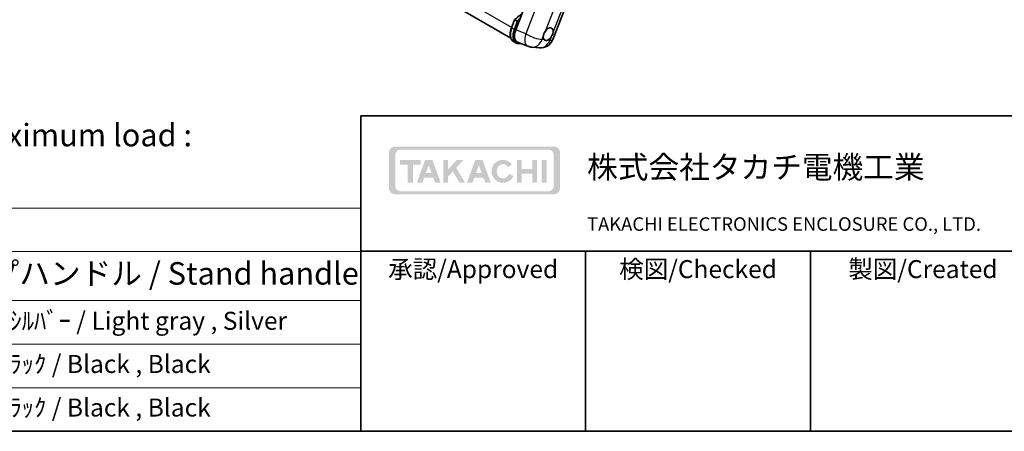
# Model space of a CAD drawing. Units: millimetres. Extents: x 0 to 10627, y 0 to 1686.
# Drawn here: x 1033 to 1689, y 0 to 274 of the extents above; entities that cross this region are included whole.
import ezdxf
from ezdxf.enums import TextEntityAlignment as Align

# ---------------------------------------------------------------- set-up
doc = ezdxf.new("R2010")
doc.units = ezdxf.units.MM
doc.header["$LTSCALE"] = 6
for name, color, linetype, lineweight in [('Border (ISO)', 7, 'Continuous', 35), ('Hatch (ISO)', 1, 'Continuous', 18), ('Symbol (ISO)', 7, 'Continuous', 18), ('Title (ISO)', 7, 'Continuous', 35), ('Visible (ISO)', 7, 'Continuous', 35), ('Visible Narrow (ISO)', 7, 'Continuous', 25)]:
    doc.layers.add(name, color=color, linetype=linetype, lineweight=lineweight)
doc.styles.add('Note Text (TK)', font='txt')
doc.styles.add('Note Text (TK2)', font='txt')
doc.styles.add('文字スタイル67', font='arial.ttf')

# ---------------------------------------------------------------- blocks, each defined once
blk = doc.blocks.new('図面枠 tk図枠')
at = {"layer": 'Border (ISO)'}
blk.add_line((14.50000000000001, 8.000000000000007), (405.4999999999999, 8.000000000000007), dxfattribs=at)
blk = doc.blocks.new('表題欄 tk表題欄')
at = {"layer": 'Hatch (ISO)'}
h = blk.add_hatch(color=256, dxfattribs=at)
edge = h.paths.add_edge_path(flags=0)
edge.add_arc((95.57537688673352, 236.2990653650367), 0.5958259999999996, 269.9999999999897, 360)
edge.add_line((96.17120288673351, 236.2990653650368), (96.17120288673348, 239.7107813650365))
edge.add_arc((95.5753768867335, 239.7107813650366), 0.5958259999999996, 0, 90.0000000000068)
edge.add_line((95.57537688673342, 240.3066073650366), (79.13710888673356, 240.3066073650366))
edge.add_arc((79.13710888673353, 239.7107813650366), 0.5958259999999996, 89.99999999999744, 180)
edge.add_line((78.54128288673353, 239.7107813650365), (78.54128288673331, 236.2990653650368))
edge.add_arc((79.13710888673332, 236.2990653650365), 0.5958259999999996, 180, 270.0000000000231)
edge.add_line((79.13710888673356, 235.7032393650365), (95.57537688673342, 235.7032393650367))
edge = h.paths.add_edge_path()
edge.add_line((77.83935088673357, 239.9556413650366), (77.83935088673357, 236.0542053650368))
edge.add_arc((78.54128288673346, 236.0542053650367), 0.7019319999998935, 180, 270.0000000000087)
edge.add_line((78.54128288673357, 235.3522733650368), (96.17120288673352, 235.3522733650368))
edge.add_arc((96.17120288673351, 236.0542053650367), 0.7019319999998921, 270, 360)
edge.add_line((96.8731348867334, 236.0542053650368), (96.87313488673352, 239.9556413650366))
edge.add_arc((96.1712028867336, 239.9556413650367), 0.7019319999998921, 0, 90.00000000000873)
edge.add_line((96.17120288673348, 240.6575733650367), (78.54128288673357, 240.6575733650366))
edge.add_arc((78.54128288673357, 239.9556413650366), 0.7019319999999984, 90, 180)
for points in [[(79.07181288673355, 239.1476033650369), (79.07181288673355, 238.6578833650367), (79.92066088673353, 238.6578833650367), (79.92066088673353, 236.6581933650368), (80.50832488673353, 236.6581933650368), (80.50832488673353, 238.6578833650367), (81.35717288673355, 238.6578833650367), (81.35717288673355, 239.1476033650369)], [(85.68407849525303, 236.6581933650368), (84.9434673993943, 237.8918698287545), (84.41792288673358, 237.3246628822781), (84.41792288673358, 236.6581933650368), (83.89555488673355, 236.6581933650368), (83.89555488673355, 239.1476033650369), (84.41792288673358, 239.1476033650369), (84.41792288673358, 238.0993979968839), (85.38913556809511, 239.1476033650369), (86.10696490847272, 239.1476033650369), (85.31925422435492, 238.2974470774499), (86.30334488673353, 236.6581933650368)], [(92.09142939614459, 239.1476033650369), (92.09142939614459, 236.6581933650368), (92.60971639614465, 236.6581933650368), (92.60971639614465, 237.6580383650368), (93.76872039614462, 237.6580383650368), (93.76872039614462, 236.6581933650368), (94.28700739614459, 236.6581933650368), (94.28700739614459, 239.1476033650369), (93.76872039614462, 239.1476033650369), (93.76872039614462, 238.1477583650367), (92.60971639614465, 238.1477583650367), (92.60971639614465, 239.1476033650369)], [(94.84202339614467, 239.1476033650369), (94.84202339614467, 236.6581933650368), (95.36439139614473, 236.6581933650368), (95.36439139614473, 239.1476033650369)]]:
    blk.add_hatch(color=256, dxfattribs=at).paths.add_polyline_path(points)
h = blk.add_hatch(color=256, dxfattribs=at)
h.paths.add_polyline_path([(82.59020695886475, 237.7110913650368), (81.95242681460243, 237.7110913650368), (82.27131688673356, 238.5794973650367)], flags=0)
h.paths.add_polyline_path([(82.77903014574996, 237.1968853650368), (81.76360362771717, 237.1968853650368), (81.56578886050404, 236.6581933650368), (80.94907288673355, 236.6581933650368), (81.86321688673357, 239.1476033650369), (82.67941688673353, 239.1476033650369), (83.59356088673351, 236.6581933650368), (82.97684491296302, 236.6581933650368)])
h = blk.add_hatch(color=256, dxfattribs=at)
h.paths.add_polyline_path([(87.52707281460246, 237.7110913650368), (88.16485295886469, 237.7110913650368), (87.84596288673359, 238.5794973650367)], flags=0)
h.paths.add_polyline_path([(87.14043486050403, 236.6581933650368), (87.3382496277172, 237.1968853650368), (88.35367614574989, 237.1968853650368), (88.551490912963, 236.6581933650368), (89.16820688673343, 236.6581933650368), (88.25406288673352, 239.1476033650369), (87.43786288673356, 239.1476033650369), (86.52371888673358, 236.6581933650368)])
h = blk.add_hatch(color=256, dxfattribs=at)
edge = h.paths.add_edge_path()
edge.add_arc((90.52309888673334, 237.9028983650369), 1.273272000000011, 38.55054079078439, 336.5820184016556)
edge.add_line((91.69149139614446, 237.3968543650369), (91.17255542714857, 237.6216113977801))
edge.add_ellipse((90.52309888673352, 237.9028983650369), major_axis=(0, -0.7998759999999119), ratio=0.8673469387756529, start_angle=128.5505407907963, end_angle=426.582018401653, ccw=False)
edge.add_line((91.09381514418376, 238.3576891122095), (91.51887237036831, 238.6964075050431))
at = {"layer": 'Title (ISO)'}
for p, q in [((74.70882392282105, 244.052739026017), (255.7088239228211, 244.052739026017)), ((74.70882392282105, 209.052739026017), (74.70882392282105, 244.052739026017)), ((74.70882392282105, 229.052739026017), (230.7088239228211, 229.052739026017)), ((99.70882392282108, 229.052739026017), (99.70882392282108, 209.052739026017)), ((124.708823922821, 229.052739026017), (124.708823922821, 209.052739026017)), ((255.7088239228211, 209.052739026017), (74.70882392282105, 209.052739026017))]:
    blk.add_line(p, q, dxfattribs=at)
at = {"layer": 'Title (ISO)', "color": 7, "attachment_point": 4, "line_spacing_factor": 1.5, "style": 'Note Text (TK)'}
for s, insert, char_height in [('株式会社タカチ電機工業', (99.87313488673345, 238.052739026017), 2.5), ('\\fArial|b0|i0;\\H1.4986;TAKACHI ELECTRONICS ENCLOSURE CO., LTD.', (99.87313488673342, 232.052739026017), 1.49859994649887)]:
    blk.add_mtext(s, dxfattribs=dict(at, insert=insert, char_height=char_height))
at = {"layer": 'Title (ISO)', "color": 1, "char_height": 2.000000029802322, "attachment_point": 5, "line_spacing_factor": 1.5, "style": 'Note Text (TK)'}
for s, insert in [('\\fＭＳ Ｐゴシック|b0|i0;\\H2.0000;承認/Approved', (87.20882392282108, 227.052739026017)), ('\\fＭＳ Ｐゴシック|b0|i0;\\H2.0000;検図/Checked', (112.208823922821, 227.052739026017)), ('\\fＭＳ Ｐゴシック|b0|i0;\\H2.0000;製図/Created', (137.2088239228211, 227.052739026017))]:
    blk.add_mtext(s, dxfattribs=dict(at, insert=insert))
at = {"layer": 'Title (ISO)', "color": 7}
for tag, p, height, style in [('<品名>_001', (157.5667784682756, 235.6393867532898), 2.5, 'Note Text (TK)'), ('<Title>_001', (157.4932713957346, 230.5520568828656), 2.000000029802322, '文字スタイル67'), ('<ページ_No.>_001', (237.9488807410029, 213.302739026017), 2.5, 'Note Text (TK)'), ('<総ページ数>_001', (246.7997330137301, 213.302739026017), 2.5, 'Note Text (TK)'), ('作成日_001', (175.617914831912, 211.2814322078352), 2.5, 'Note Text (TK)')]:
    blk.add_attdef(tag, p, '', height=height, dxfattribs=dict(at, style=style))
at = {"layer": 'Title (ISO)', "color": 7, "style": 'Note Text (TK)'}
blk.add_attdef('<尺度>', text='', height=2.5, dxfattribs=at).set_placement((243.2088239228211, 223.5527390260171), align=Align.MIDDLE_CENTER)
blk = doc.blocks.new('テーブル1')
at = {"layer": 'Symbol (ISO)'}
for p, q in [((14.50000000000001, 32.76011696934701), (224.5, 32.76011696934701)), ((224.5, 32.76011696934701), (224.5, 27.93918116241695)), ((14.50000000000001, 27.93918116241695), (224.5, 27.93918116241695)), ((224.5, 27.93918116241695), (224.5, 22.49824535548687)), ((14.50000000000001, 22.49824535548687), (224.5, 22.49824535548687)), ((224.5, 22.49824535548687), (224.5, 8.000000000000005)), ((14.50000000000001, 17.66549690365792), (224.5, 17.66549690365792)), ((14.50000000000001, 12.83274845182896), (224.5, 12.83274845182896)), ((14.50000000000001, 8.000000000000005), (224.5, 8.000000000000005))]:
    blk.add_line(p, q, dxfattribs=at)
at = {"layer": 'Symbol (ISO)', "color": 7, "attachment_point": 7}
for s, insert, char_height, style in [('ステップハンドル / Stand handle', (172.8968435187319, 23.49356702864171), 2.5, 'Note Text (TK)'), ('  ﾗｲﾄｸﾞﾚｰ , ｼﾙﾊﾞｰ / Light gray , Silver', (172.7, 18.63742673397064), 2.000000029802322, 'Note Text (TK2)'), ('  ﾌﾞﾗｯｸ , ﾌﾞﾗｯｸ / Black , Black', (172.7, 13.84561395123601), 2.000000029802322, 'Note Text (TK2)'), ('  ﾌﾞﾗｯｸ , ﾌﾞﾗｯｸ / Black , Black', (172.7, 9.012865499407056), 2.000000029802322, 'Note Text (TK2)')]:
    blk.add_mtext(s, dxfattribs=dict(at, insert=insert, char_height=char_height, style=style))

msp = doc.modelspace()

# ---------------------------------------------------------------- linework, layer by layer
at = {"layer": 'Visible (ISO)'}
for p, q in [((1388.10715418403, 260.8284003712649), (1454.897606582781, 432.9707908404746)), ((1115.603618980698, 403.0333889201594), (1360.086771154201, 261.8809752004542)), ((1363.384194720291, 267.4093329394766), (1371.101324991302, 287.2990807208372)), ((1360.624922310669, 268.7801360683613), (1362.659510174484, 274.0239816468541)), ((1362.860905617085, 273.9258356503988), (1364.403684048764, 273.0351121075685)), ((1361.902713504002, 259.572867081368), (1363.445491935682, 258.6821435385377)), ((1364.682097606398, 259.2437435435909), (1371.430855740136, 256.402162903386)), ((1365.027653809585, 258.1920507319631), (1367.759330845299, 257.9480671800625)), ((1374.041135374193, 255.7528578444839), (1379.194444028042, 255.2925828804348))]:
    msp.add_line(p, q, dxfattribs=at)
for centre, radius, start, end in [((1374.817533260081, 264.4455269155453), 8.72727272727275, 247.166358311399, 264.8960906389833), ((1379.970841913929, 263.9852519514962), 8.727272727272734, 264.8960906389833, 338.7939768869962)]:
    msp.add_arc(centre, radius, start, end, dxfattribs=at)
for centre, major_axis, ratio, start_param, end_param in [((1368.772478294019, 266.9908116657371), (-4.431569255116203, -7.576451372332225), 0.575136856240662, 4.984521276045725, 6.358660843229174), ((1385.052933382983, 264.486644176358), (-2.31818181818189, -4.015208690273272), 0.5773502691896174, 5.407609479537274, 6.111563583625376), ((1385.052933382983, 264.486644176358), (2.318181818181893, 4.015208690273274), 0.5773502691896175, 5.407609479537278, 7.682359910420255), ((1385.052933382982, 264.4866441763581), (-2.318181818181961, -4.015208690273392), 0.5773502691896174, 0.6952204991525317, 1.39917460324062)]:
    msp.add_ellipse(centre, major_axis=major_axis, ratio=ratio, start_param=start_param, end_param=end_param, dxfattribs=at)
for points, knots in [([(1362.659881138406, 274.0245662489515), (1363.601723842457, 275.0134495346707), (1364.590665356695, 275.9021862930534), (1366.21541466907, 277.1308929822304), (1366.837179754848, 277.5493498413377), (1367.461459002722, 277.917871135357)], [0.6587174863418146, 0.6587174863418146, 0.6587174863418146, 0.6587174863418146, 0.8934931319922629, 0.8934931319922629, 1.03597038956921, 1.03597038956921, 1.03597038956921, 1.03597038956921]), ([(1362.860905617085, 273.9258356503988), (1362.813193627201, 273.9533821806018), (1362.772237582801, 273.976030205817), (1362.706742554521, 274.0099103092072), (1362.683454270279, 274.0204139312459), (1362.663970853608, 274.0259490971667), (1362.660255833558, 274.0259080523677), (1362.659509080061, 274.0239820957076)], [-0.0807455700625251, -0.0807455700625251, -0.0807455700625251, -0.0807455700625251, -0.062153826393863, -0.062153826393863, -0.0430502261041493, -0.0430502261041493, -0.0329013275594796, -0.0329013275594796, -0.0329013275594796, -0.0329013275594796]), ([(1365.057361877476, 272.6123943052757), (1365.056797703788, 272.6128193233934), (1365.056230945353, 272.6132458104854), (1365.036167293719, 272.6283269800857), (1365.013686985592, 272.6446687160317), (1364.96362370213, 272.6800961406875), (1364.936159370893, 272.699102305556), (1364.854379942943, 272.7546086198477), (1364.796262189974, 272.792910319888), (1364.677572894716, 272.8691090066315), (1364.618363718068, 272.9062353158448), (1364.504677407907, 272.9758056064369), (1364.451396038648, 273.0075655773656), (1364.403684048764, 273.0351121075685)], [-0.0809227638812014, -0.0809227638812014, -0.0809227638812014, -0.0809227638812014, -0.0805886356620214, -0.0805886356620214, -0.0691479127286701, -0.0691479127286701, -0.0577655588553666, -0.0577655588553666, -0.0376220805434107, -0.0376220805434107, -0.0185556093749202, -0.0185556093749202, 0, 0, 0, 0]), ([(1361.902713504002, 259.5728670813679), (1361.426714617094, 259.847685166858), (1361.015104196298, 260.2315198763232), (1360.359295296392, 261.1645062312374), (1360.113864435073, 261.7125620093021), (1359.78922610916, 262.9241287356956), (1359.709541533, 263.5881566967706), (1359.709541533, 264.9920170989481), (1359.789328322644, 265.7319831067076), (1360.098738338341, 267.2439929173645), (1360.328422095387, 268.0159511586889), (1360.624922310669, 268.7801360683614)], [4.974188368183848, 4.974188368183848, 4.974188368183848, 4.974188368183848, 5.235987755982996, 5.235987755982996, 5.497787143782145, 5.497787143782145, 5.759586531581293, 5.759586531581293, 6.021385919380441, 6.021385919380441, 6.283185307179588, 6.283185307179588, 6.283185307179588, 6.283185307179588]), ([(1381.787850194382, 262.9424593464243), (1381.794394037711, 263.0298023194433), (1381.803133921745, 263.1185740096827), (1381.875944505662, 263.712703899763), (1382.014539451636, 264.2502913375535), (1382.398064763663, 265.2387704037465), (1382.670171339713, 265.7597046443014), (1383.046964478787, 266.3243610307016), (1383.105306176914, 266.4084820743038), (1383.164707917734, 266.4911039703405)], [4.535339595711054, 4.535339595711054, 4.535339595711054, 4.535339595711054, 4.561894962863051, 4.561894962863051, 4.711051304752969, 4.711051304752969, 4.860207646642889, 4.860207646642889, 4.88676301379489, 4.88676301379489, 4.88676301379489, 4.88676301379489]), ([(1388.318016571583, 266.0308290062916), (1388.311472728254, 265.9434860332727), (1388.30228125406, 265.8549750687337), (1388.224711006742, 265.2635931715991), (1388.076427349205, 264.7315995140374), (1387.692902037179, 263.7431204478444), (1387.430484172691, 263.2165924270607), (1387.058450697018, 262.6491880477147), (1387.000560589051, 262.564806278412), (1386.941158848231, 262.4821843823752)], [4.535339595711056, 4.535339595711056, 4.535339595711056, 4.535339595711056, 4.561894962863068, 4.561894962863068, 4.711051304752988, 4.711051304752988, 4.860207646642908, 4.860207646642908, 4.88676301379492, 4.88676301379492, 4.88676301379492, 4.88676301379492]), ([(1363.445491935682, 258.6821435385378), (1363.540691713063, 258.6271799214397), (1363.638385459628, 258.5765369942883), (1363.838243857262, 258.4841331105801), (1363.940407534717, 258.4423722756497), (1364.148664757713, 258.3678770446785), (1364.254757431107, 258.3351423952215), (1364.470337804709, 258.2787489885029), (1364.57982488393, 258.2550897089424), (1364.801688325599, 258.2168135998428), (1364.914064376116, 258.2021961309521), (1365.027653809585, 258.1920507319631)], [1.308996938995738, 1.308996938995738, 1.308996938995738, 1.308996938995738, 1.36135681655557, 1.36135681655557, 1.413716694115401, 1.413716694115401, 1.466076571675233, 1.466076571675233, 1.518436449235065, 1.518436449235065, 1.570796326794896, 1.570796326794896, 1.570796326794896, 1.570796326794896]), ([(1384.757695079543, 260.5459949466626), (1384.685325767731, 260.5117686844211), (1384.612817170864, 260.4805192267023), (1384.134690884865, 260.2940432931145), (1383.73842397997, 260.2364817080926), (1383.074138653551, 260.2958132803452), (1382.759049655555, 260.4169106119375), (1382.45843945006, 260.6729404835293), (1382.414759338372, 260.7145674981238), (1382.372907547905, 260.7589955777366)], [4.535339595711032, 4.535339595711032, 4.535339595711032, 4.535339595711032, 4.561894962863028, 4.561894962863028, 4.711051304752946, 4.711051304752946, 4.860207646642865, 4.860207646642865, 4.88676301379486, 4.88676301379486, 4.88676301379486, 4.88676301379486])]:
    msp.add_open_spline(points, degree=3, knots=knots, dxfattribs=at)
at = {"layer": 'Visible Narrow (ISO)'}
for p, q in [((1437.074810611599, 437.4049332132854), (1370.031376835515, 264.6105211231051)), ((1383.164707917734, 266.4911039703405), (1447.725704386448, 432.8874055981255)), ((1452.879013040297, 432.4271306340766), (1388.318016571583, 266.0308290062916)), ((1114.895669475592, 410.9112907188715), (1360.707118504968, 268.9919844518639)), ((1360.799420498989, 268.6126664263445), (1362.860905617085, 273.9258356503988)), ((1364.403684048764, 273.0351121075685), (1362.342198930669, 267.7219428835142)), ((1363.06191486715, 267.4694284160591), (1365.057361877476, 272.6123943052757)), ((1360.799420498989, 268.6126664263445), (1362.342198930669, 267.7219428835142)), ((1370.031376835515, 264.6105211231052), (1363.384194720291, 267.4093329394766)), ((1380.9886469868, 260.8826327442242), (1381.787850194382, 262.9424593464244)), ((1366.675957696392, 258.4042240173716), (1365.461873285373, 258.5126616631969)), ((1382.372907547905, 260.7589955777366), (1380.9886469868, 260.8826327442242)), ((1386.141955640648, 260.4223577801751), (1384.757695079543, 260.5459949466625)), ((1386.941158848231, 262.4821843823752), (1386.141955640648, 260.4223577801751))]:
    msp.add_line(p, q, dxfattribs=at)
for centre, major_axis, ratio, start_param, end_param in [((1367.881809438387, 262.8169278093915), (9.283636363636639, 16.07972986081195), 0.5773502691896188, 0.8248638161405379, 1.177819926360138), ((1369.424587870067, 261.9262042665616), (-9.283636363635324, -16.07972986081189), 0.5773502691896188, 4.170838944440578, 4.319412579949842), ((1369.810282477989, 261.7035233808477), (9.010909090914163, 15.60735236784695), 0.5773502691896188, 1.11998661222255, 1.167608929547306), ((1366.811804413093, 268.0756619548879), (-4.909090909091052, -8.502794873519878), 0.5773502691896187, 4.974188368183824, 6.28318530717956), ((1361.13344182755, 268.5828328445969), (-0.5085195168812938, 0.1973032237644601), 0.2113248654051962, 0, 0.9388820144199003), ((1368.354582844773, 267.1849384120576), (-4.909090909091072, -8.50279487351986), 0.5773502691896188, 4.974188368183851, 6.283185307179577), ((1368.740277452693, 266.96225752635), (-4.636363636363785, -8.030417380546533), 0.5773502691896188, 4.974188368183867, 6.544984694978765), ((1362.67622025923, 267.6921093017666), (0.5085195168812936, -0.1973032237644472), 0.2113248654051969, 4.080474668008136, 5.651270994802431), ((1374.817533260081, 264.4455269155453), (-3.386677519944736, -8.043364012159271), 0.5228518189635692, 4.909045739996141, 6.283185307179603), ((1374.817533260081, 264.4455269155453), (-8.136312270100499, 3.156851580231545), 0.2113248654052043, 1.02614847702158, 2.509678341217625), ((1365.076178677453, 258.7353425489045), (-0.0485248678679791, -0.5432918169413394), 0.7886751345948193, 7.547e-13, 1.219916915922969), ((1374.817533260081, 264.4455269155453), (-0.776397885887282, -8.69266907106143), 0.7886751345948168, 1.42e-14, 1.219916915922646), ((1379.970841913929, 263.9852519514963), (-0.7763978858872608, -8.69266907106142), 0.7886751345948168, 0, 1.21991691592262), ((1379.970841913929, 263.9852519514962), (8.136312270100575, -3.156851580231314), 0.2113248654051967, 5.651270994804432, 6.283185307179465)]:
    msp.add_ellipse(centre, major_axis=major_axis, ratio=ratio, start_param=start_param, end_param=end_param, dxfattribs=at)

# ---------------------------------------------------------------- block references
at = {"xscale": 6, "yscale": 6, "zscale": 6}
for name, p in [('図面枠 tk図枠', (-87.00000000000006, -48.00000000000004)), ('表題欄 tk表題欄', (811.7470564630732, -1254.316434156102)), ('テーブル1', (-87.00000000000006, -48.00000000000004))]:
    msp.add_blockref(name, p, dxfattribs=at)

# ---------------------------------------------------------------- texts
at = {"layer": 'Symbol (ISO)', "color": 7, "insert": (621.6177937516106, 197.2812994833745), "char_height": 15, "width": 577.8947639465331, "attachment_point": 4, "line_spacing_factor": 1.418181777000427, "style": 'Note Text (TK)'}
msp.add_mtext('{\\fＭＳ Ｐゴシック|b0|i0;■テクニカルデータ / Technical Data■\\P\\fＭＳ Ｐゴシック|b0|i0;ステップハンドル耐荷重 / Stand handle Maximum load : 25kgf}', dxfattribs=at)

doc.saveas('drawing.dxf')
